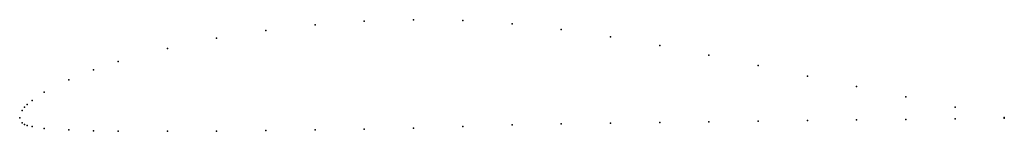
# Model space of a CAD drawing. Units: metres. Extents: x 0 to 1, y -0.01 to 0.1.
import ezdxf

# ---------------------------------------------------------------- set-up
doc = ezdxf.new("R2010")
doc.units = ezdxf.units.M

msp = doc.modelspace()

# ---------------------------------------------------------------- linework, layer by layer
for p in [(0.3, 0.09435), (0.35, 0.09801), (0.4, 0.09948), (0.45, 0.09856), (0.5, 0.09527), (0.2, 0.08082), (0.25, 0.08865), (0.55, 0.08958), (0.6, 0.0821), (0.15, 0.07047), (0.65, 0.07329), (0.7, 0.06346), (0.1, 0.05697), (0.75, 0.05299), (0.075, 0.04863), (0.8, 0.04243), (0.05, 0.03872), (0.85, 0.03189), (0.025, 0.02616), (0.9, 0.02133), (0.005, 0.01081), (0.0075, 0.01344), (0.0125, 0.01772), (0.95, 0.01079), (0, 0), (0, 0), (0.0025, 0.00739), (1, 0.00023), (0.0025, -0.00515), (0.005, -0.00667), (0.0075, -0.00762), (0.0125, -0.0089), (0.45, -0.00868), (0.5, -0.00707), (0.55, -0.006), (0.6, -0.00524), (0.65, -0.00459), (0.7, -0.004), (0.75, -0.00343), (0.8, -0.00279), (0.85, -0.00215), (0.9, -0.00151), (0.95, -0.00087), (1, -0.00023), (0.025, -0.01062), (0.05, -0.01226), (0.075, -0.01299), (0.1, -0.01341), (0.15, -0.01359), (0.2, -0.01338), (0.25, -0.01293), (0.3, -0.01227), (0.35, -0.01143), (0.4, -0.01032)]:
    msp.add_point(p)

doc.saveas('drawing.dxf')
